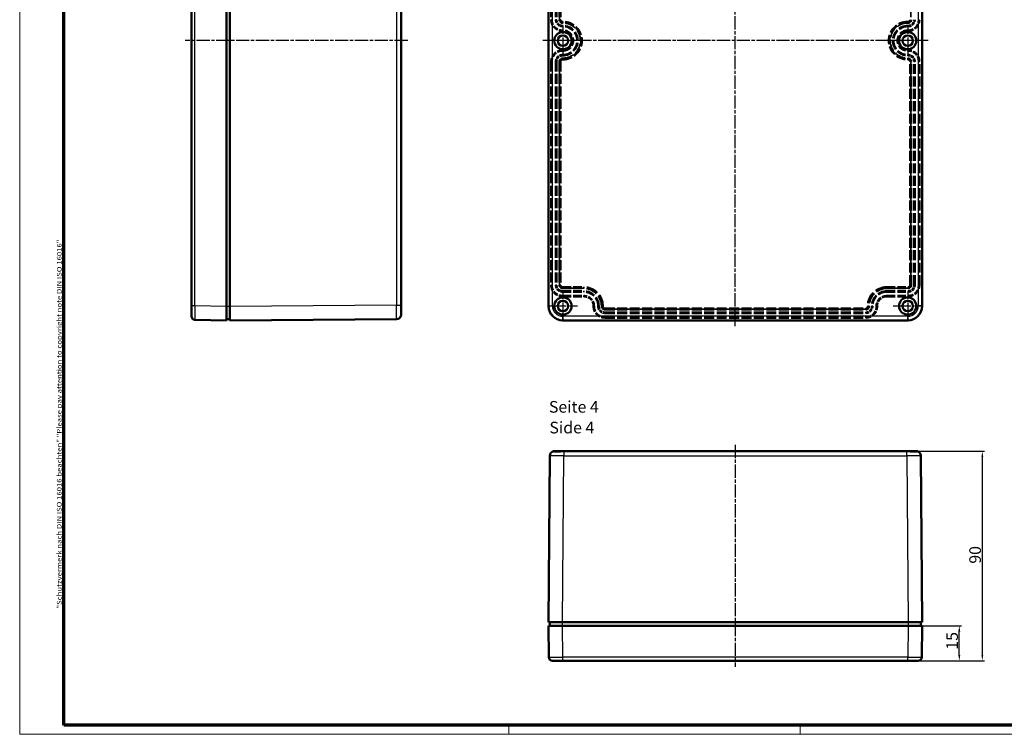
# Model space of a CAD drawing. Units: millimetres. Extents: x 1 to 844, y 1 to 593.
# Drawn here: x 1 to 424, y 1 to 308 of the extents above; entities that cross this region are included whole.
import ezdxf

# ---------------------------------------------------------------- set-up
doc = ezdxf.new("R2010")
doc.units = ezdxf.units.MM
for name, pattern in [('CHAIN', [0.3543, 0.2362, -0.0295, 0.0591, -0.0295]), ('DASH_DOT', [0.37, 0.24, -0.06, 0.01, -0.06]), ('DASHED', [0.2067, 0.1654, -0.0413])]:
    doc.linetypes.add(name, pattern=pattern)
doc.layers.get('0').update_dxf_attribs({"lineweight": 25})
for name, color, linetype, lineweight in [('Bemaßung (ISO)', 1, 'Continuous', 25), ('Mittellinie (ISO)', 1, 'DASH_DOT', 25), ('Mittelpunktmarkierung (ISO)', 1, 'DASH_DOT', 25), ('Rahmen (ISO)', 7, 'Continuous', 70), ('Sichtbar (ISO)', 7, 'Continuous', 50), ('Sichtbar schmal (ISO)', 1, 'Continuous', 25), ('Symbol (ISO)', 1, 'Continuous', 25), ('Verdeckt (ISO)', 5, 'DASHED', 35), ('Verdeckt schmal (ISO)', 5, 'DASHED', 35)]:
    doc.layers.add(name, color=color, linetype=linetype, lineweight=lineweight)
doc.styles.add('5', font='isocpeur.ttf', dxfattribs={"width": 1.1})
doc.styles.add('Notiztext (DIN)', font='isocpeur.ttf', dxfattribs={"width": 1.1})
doc.styles.add('Textstil245', font='isocpeui.ttf', dxfattribs={"width": 1.1})
doc.dimstyles.new('11-Bopla 5', dxfattribs={"dimtxt": 5, "dimasz": 2.5, "dimexe": 1, "dimexo": 0, "dimgap": 0.6, "dimtad": 1, "dimdec": 6, "dimrnd": 1e-08, "dimtxsty": '5', "dimcen": 0.09, "dimdle": 7, "dimclrd": 1, "dimclre": 1, "dimclrt": 7, "dimadec": 6, "dimazin": 2, "dimtfac": 0.7, "dimtdec": 3, "dimtmove": 0, "dimatfit": 3, "dimfxl": 1, "dimtolj": 1, "dimlwd": 25, "dimlwe": 25, "dimarcsym": 0})

# ---------------------------------------------------------------- blocks, each defined once
blk = doc.blocks.new('Ränder Bopla-A1-Rahmen')
at = {"color": 1, "linetype": 'Continuous', "lineweight": 18}
for p, q in [((1, 1), (1, 593)), ((211, 5), (211, 1)), ((336, 1), (336, 5)), ((840, 1), (1, 1))]:
    blk.add_line(p, q, dxfattribs=at)
at = {"color": 3, "linetype": 'Continuous', "lineweight": 70}
for p, q in [((20, 5), (20, 589)), ((836, 5), (20, 5))]:
    blk.add_line(p, q, dxfattribs=at)
at = {"layer": 'Rahmen (ISO)', "color": 1, "insert": (19, 55), "char_height": 2.03, "width": 161.3572, "attachment_point": 7, "rotation": 90, "style": 'Notiztext (DIN)'}
blk.add_mtext('\\fISOCPEUR|b0|i0;\\W1.20;\\H2.0300;"Schutzvermerk nach DIN ISO 16016 beachten" \\fISOCPEUR|b0|i1;\\W1.20;\\H2.0300;"Please pay attention to copyright note DIN ISO 16016"', dxfattribs=at)
blk = doc.blocks.new('*D8')
at = {"layer": 'Bemaßung (ISO)', "color": 1, "linetype": 'Continuous', "lineweight": 25}
for p, q in [((382.33, 47.61), (405.33, 47.61)), ((404.33, 35.11), (404.33, 45.11)), ((382.21, 32.61), (405.33, 32.61))]:
    blk.add_line(p, q, dxfattribs=at)
at = {"layer": 'Bemaßung (ISO)', "color": 1, "linetype": 'Continuous'}
for points in [[(403.91, 45.11), (404.75, 45.11), (404.33, 47.61)], [(403.91, 35.11), (404.75, 35.11), (404.33, 32.61)]]:
    blk.add_solid(points, dxfattribs=at)
at = {"layer": 'Defpoints', "color": 0, "linetype": 'Continuous'}
for p in [(382.33, 47.61), (404.33, 47.61), (382.21, 32.61)]:
    blk.add_point(p, dxfattribs=at)
at = {"layer": 'Bemaßung (ISO)', "color": 7, "linetype": 'Continuous', "lineweight": 25, "insert": (403.73, 37.36), "char_height": 5, "attachment_point": 7, "rotation": 90, "style": '5'}
blk.add_mtext('\\A1;15', dxfattribs=at)
blk = doc.blocks.new('*D9')
at = {"layer": 'Bemaßung (ISO)', "color": 1, "linetype": 'Continuous', "lineweight": 25}
for p, q in [((380.54, 122.61), (415.21, 122.61)), ((414.21, 35.11), (414.21, 120.11)), ((382.21, 32.61), (415.21, 32.61))]:
    blk.add_line(p, q, dxfattribs=at)
at = {"layer": 'Bemaßung (ISO)', "color": 1, "linetype": 'Continuous'}
for points in [[(413.79, 120.11), (414.63, 120.11), (414.21, 122.61)], [(413.79, 35.11), (414.63, 35.11), (414.21, 32.61)]]:
    blk.add_solid(points, dxfattribs=at)
at = {"layer": 'Defpoints', "color": 0, "linetype": 'Continuous'}
for p in [(380.54, 122.61), (414.21, 122.61), (382.21, 32.61)]:
    blk.add_point(p, dxfattribs=at)
at = {"layer": 'Bemaßung (ISO)', "color": 7, "linetype": 'Continuous', "lineweight": 25, "insert": (413.61, 74.31), "char_height": 5, "attachment_point": 7, "rotation": 90, "style": '5'}
blk.add_mtext('\\A1;90', dxfattribs=at)

msp = doc.modelspace()

# ---------------------------------------------------------------- linework, layer by layer
at = {"layer": 'Mittellinie (ISO)', "linetype": 'CHAIN', "ltscale": 23.990969}
for p, q in [((308.1783673, 176.2837994), (308.1783673, 421.7284704)), ((167.5661367, 298.9799443), (71.9964225, 298.9799443)), ((390.9549482, 298.9799443), (225.5537363, 298.9799443)), ((308.1783673, 125.3595706), (308.1783673, 29.9304062))]:
    msp.add_line(p, q, dxfattribs=at)
at = {"layer": 'Mittelpunktmarkierung (ISO)', "linetype": 'CHAIN', "ltscale": 13.778872}
for p, q in [((234.1783673, 305.1799443), (234.1783673, 292.7799443)), ((382.1783673, 305.1799443), (382.1783673, 292.7799443)), ((240.3783673, 298.9799443), (227.9783673, 298.9799443)), ((388.3783673, 298.9799443), (375.9783673, 298.9799443)), ((234.1783673, 191.1799443), (234.1783673, 178.7799443)), ((382.1783673, 191.1799443), (382.1783673, 178.7799443)), ((240.3783673, 184.9799443), (227.9783673, 184.9799443)), ((388.3783673, 184.9799443), (375.9783673, 184.9799443))]:
    msp.add_line(p, q, dxfattribs=at)
at = {"layer": 'Sichtbar (ISO)'}
for p, q in [((74.7450334, 412.9047655), (74.7450334, 185.0551231)), ((89.7450334, 413.1299837), (89.7450334, 184.8299049)), ((91.2450334, 413.1300905), (91.2450334, 184.8297981)), ((228.0283673, 184.8299049), (228.0283673, 413.1299837)), ((388.3283673, 413.1299837), (388.3283673, 184.8299049)), ((164.7450334, 304.5306154), (164.7450334, 408.9799443)), ((164.6818397, 293.6551331), (164.6818397, 304.3047556)), ((164.7450334, 303.4632473), (164.7450334, 304.5306154)), ((164.7450334, 303.4632473), (164.6818397, 303.4628061)), ((164.7450334, 303.4632473), (164.7450334, 294.4966413)), ((164.7450334, 294.4966413), (164.6818397, 294.4970825)), ((164.7450334, 293.4292733), (164.7450334, 294.4966413)), ((164.7450334, 188.9799443), (164.7450334, 293.4292733)), ((164.7450334, 188.9799443), (164.7450334, 181.3291653)), ((74.7450334, 180.5551526), (74.7450334, 185.0551231)), ((89.7450334, 184.8299049), (89.7450334, 178.8299443)), ((91.2450334, 178.8299443), (91.2450334, 184.8297981)), ((76.2200369, 179.0553609), (89.7450334, 178.8299443)), ((89.7450334, 179.3299443), (91.2450334, 179.316854)), ((91.2450334, 178.8299443), (162.7589959, 179.3292141)), ((382.3290114, 178.8299443), (234.0277232, 178.8299443)), ((230.5275883, 122.6072682), (235.8103711, 122.6072682)), ((380.5437992, 122.6072682), (235.8129354, 122.6072682)), ((380.5463636, 122.6072682), (385.8291463, 122.6072682)), ((228.5276371, 120.6212307), (228.0283673, 49.1072682)), ((388.3283673, 49.1072682), (387.8290976, 120.6212307)), ((234.0282211, 49.1072682), (228.0283673, 49.1072682)), ((228.0283673, 47.6072682), (234.0277232, 47.6072682)), ((228.0283673, 47.6072682), (228.1462943, 34.0941784)), ((228.515277, 49.1072682), (228.5283673, 47.6072682)), ((382.3290114, 47.6072682), (234.0277232, 47.6072682)), ((234.0282211, 49.1072682), (382.3285135, 49.1072682)), ((388.3283673, 49.1072682), (382.3285135, 49.1072682)), ((382.3290114, 47.6072682), (388.3283673, 47.6072682)), ((387.8283673, 47.6072682), (387.8414576, 49.1072682)), ((388.2104404, 34.0941784), (388.3283673, 47.6072682)), ((234.1457541, 32.6072682), (229.6462372, 32.6072682)), ((234.1457541, 32.6072682), (382.2109806, 32.6072682)), ((386.7104975, 32.6072682), (382.2109806, 32.6072682))]:
    msp.add_line(p, q, dxfattribs=at)
for centre, radius in [((234.1783673, 298.9799443), 3.7), ((234.1783673, 298.9799443), 2.25), ((382.1783673, 298.9799443), 3.7), ((382.1783673, 298.9799443), 2.25), ((234.1783673, 184.9799443), 3.7), ((234.1783673, 184.9799443), 2.25), ((382.1783673, 184.9799443), 3.7), ((382.1783673, 184.9799443), 2.25)]:
    msp.add_circle(centre, radius, dxfattribs=at)
for centre, radius, start, end in [((76.2450334, 180.5551526), 1.5, 180, 269.045158724), ((162.7450334, 181.3291653), 2, 270.4, 350.391298215), ((230.5275883, 120.6072682), 2, 100.052149829, 179.6), ((385.8291463, 120.6072682), 2, 0.4, 79.947850171), ((229.6462372, 34.1072682), 1.5, 180.500000008, 270), ((386.7104975, 34.1072682), 1.5, 270, 359.5)]:
    msp.add_arc(centre, radius, start, end, dxfattribs=at)
for centre, major_axis, start_param, end_param in [((234.0285958, 184.8307776), (-2.7837108, -5.3163611), 5.194820034, 6.7654709387), ((382.3281389, 184.8307776), (2.7837108, -5.3163611), 5.8008996756, 7.3715505803)]:
    msp.add_ellipse(centre, major_axis=major_axis, ratio=0.999823079, start_param=start_param, end_param=end_param, dxfattribs=at)
for points, knots in [([(164.74499, 304.5409954), (164.7449205, 304.5493392), (164.7447636, 304.5569623), (164.7437205, 304.5835548), (164.7420006, 304.5966041), (164.7360593, 304.6079639), (164.7318945, 304.6061513), (164.7216471, 304.587832), (164.7156401, 304.5712407), (164.7035274, 304.5251105), (164.6975413, 304.4957711), (164.6893555, 304.4384479), (164.6865984, 304.4130339), (164.6828318, 304.3598501), (164.6818397, 304.3323904), (164.6818397, 304.3047556)], [0, 0, 0, 0, 0.004036322006, 0.004036322006, 0.015668283104, 0.015668283104, 0.027303335531, 0.027303335531, 0.039141149428, 0.039141149428, 0.051127345167, 0.051127345167, 0.05945187056, 0.05945187056, 0.067742153915, 0.067742153915, 0.067742153915, 0.067742153915]), ([(164.6818397, 293.6551331), (164.6818397, 293.6420726), (164.6820595, 293.6290311), (164.6837622, 293.5782501), (164.6868692, 293.5418288), (164.6957312, 293.4745754), (164.7014541, 293.4445596), (164.7134791, 293.3955485), (164.7196691, 293.3771254), (164.7304173, 293.3552932), (164.7348868, 293.3518634), (164.7404442, 293.359225), (164.7421161, 293.3661523), (164.7443203, 293.3873834), (164.7448456, 293.4015593), (164.74499, 293.4188932)], [0, 0, 0, 0, 0.003918126729, 0.003918126729, 0.015372770761, 0.015372770761, 0.027162737303, 0.027162737303, 0.039150493454, 0.039150493454, 0.050961317013, 0.050961317013, 0.059357724121, 0.059357724121, 0.067742593764, 0.067742593764, 0.067742593764, 0.067742593764]), ([(164.714332, 185.3290679), (164.7143273, 186.0222436), (164.7143375, 186.7043792), (164.7143738, 187.7433517), (164.7143892, 188.0875335), (164.7144099, 188.4762416), (164.7144122, 188.5193751), (164.7144167, 188.6002547), (164.7144188, 188.6379967), (164.7144228, 188.709131), (164.7147336, 188.7411722), (164.7207187, 188.8296194), (164.7241458, 188.862521), (164.731393, 188.9183245), (164.7351254, 188.9406807), (164.7411074, 188.9712715), (164.7432979, 188.9793824), (164.7445147, 188.9799973), (164.7450334, 188.9799443), (164.7450334, 188.9799443)], [0.00018958419, 0.00018958419, 0.00018958419, 0.00018958419, 0.20814834538, 0.20814834538, 0.31176572049, 0.31176572049, 0.32469975006, 0.32469975006, 0.33601690088, 0.33601690088, 0.34602887653, 0.34602887653, 0.35295051896, 0.35295051896, 0.35991739582, 0.35991739582, 0.36679776304, 0.36679776304, 0.36802984761, 0.36802984761, 0.36802984761, 0.36802984761]), ([(164.7077068, 180.9898942), (164.7032377, 181.0115245), (164.6989965, 181.068864), (164.689257, 181.3161959), (164.6850327, 181.5667861), (164.6823151, 182.2309807), (164.6838561, 182.6381742), (164.6909578, 183.4377383), (164.6953048, 183.8023074), (164.7063788, 184.6229765), (164.7143345, 184.9591152), (164.714332, 185.3290679)], [0.06313052711, 0.06313052711, 0.06313052711, 0.06313052711, 0.15627601049, 0.15627601049, 0.3125300294, 0.3125300294, 0.46874545851, 0.46874545851, 0.58439715757, 0.58439715757, 0.72004677429, 0.72004677429, 0.72004677429, 0.72004677429]), ([(164.7450334, 181.3291653), (164.7450334, 181.2770509), (164.7430147, 181.2304139), (164.7330715, 181.0883622), (164.7216774, 181.0231062), (164.7169748, 180.9953283)], [0.05699990203, 0.05699990203, 0.05699990203, 0.05699990203, 0.0951775618, 0.0951775618, 0.18959612665, 0.18959612665, 0.18959612665, 0.18959612665]), ([(233.8986788, 122.5699416), (233.5903836, 122.5654726), (233.2849179, 122.5612314), (232.4912871, 122.5514918), (232.0290635, 122.5472675), (231.2267461, 122.5445499), (230.8943167, 122.5460909), (230.4678201, 122.5531927), (230.3365116, 122.5575396), (230.1689444, 122.5686136), (230.1785135, 122.5765693), (230.1784994, 122.5765668)], [0.06313052711, 0.06313052711, 0.06313052711, 0.06313052711, 0.15627601049, 0.15627601049, 0.3125300294, 0.3125300294, 0.46874545851, 0.46874545851, 0.58439715757, 0.58439715757, 0.7200467743, 0.7200467743, 0.7200467743, 0.7200467743]), ([(230.1784932, 122.5765657), (230.1784931, 122.5765657), (230.1785662, 122.5765787), (230.1787556, 122.5766122), (230.1788114, 122.5766221), (230.1789121, 122.5766399), (230.1789523, 122.576647), (230.1790022, 122.5766559), (230.1789748, 122.576651), (230.1807037, 122.5769569), (230.1896114, 122.5785692), (230.2213963, 122.5837573), (230.2441604, 122.5872883), (230.3007871, 122.594573), (230.3342167, 122.5982372), (230.3978738, 122.6032415), (230.4334742, 122.605701), (230.4987771, 122.6071127), (230.5131858, 122.6072682), (230.5275883, 122.6072682)], [0.03303406285, 0.03303406285, 0.03303406285, 0.03303406285, 0.22780815019, 0.22780815019, 0.29427099157, 0.29427099157, 0.33424118455, 0.33424118455, 0.34104623452, 0.34104623452, 0.38161494499, 0.38161494499, 0.42270635615, 0.42270635615, 0.46400028492, 0.46400028492, 0.49446883104, 0.49446883104, 0.5030975303, 0.5030975303, 0.5030975303, 0.5030975303]), ([(235.8129354, 122.6072682), (235.6965388, 122.6072682), (235.5774238, 122.6052495), (235.1558766, 122.5953064), (234.8447594, 122.5839122), (234.5274909, 122.5792096)], [0.05699990203, 0.05699990203, 0.05699990203, 0.05699990203, 0.0951775618, 0.0951775618, 0.18959612665, 0.18959612665, 0.18959612665, 0.18959612665]), ([(381.8292438, 122.5792096), (381.5119617, 122.5839124), (381.2008315, 122.5953074), (380.7792858, 122.6052499), (380.6601836, 122.6072682), (380.5437992, 122.6072682)], [0.00019032665, 0.00019032665, 0.00019032665, 0.00019032665, 0.09575280312, 0.09575280312, 0.13438728613, 0.13438728613, 0.13438728613, 0.13438728613]), ([(386.1782352, 122.5765668), (386.1782165, 122.5765701), (386.1826177, 122.563149), (385.7518287, 122.5496906), (385.4781557, 122.5461513), (384.774221, 122.5448931), (384.350748, 122.5471894), (383.5613007, 122.5550397), (383.2247333, 122.5592333), (382.7392565, 122.5659035), (382.5988938, 122.5679), (382.4580558, 122.5699416)], [0, 0, 0, 0, 0.14710654831, 0.14710654831, 0.2526469881, 0.2526469881, 0.35816218205, 0.35816218205, 0.42942373892, 0.42942373892, 0.45809697244, 0.45809697244, 0.45809697244, 0.45809697244]), ([(385.8291463, 122.6072682), (385.8733669, 122.6072682), (385.9126124, 122.605803), (385.9834763, 122.6016613), (386.0189836, 122.5984902), (386.0824228, 122.5914268), (386.1096625, 122.5876122), (386.1516827, 122.581204), (386.1660874, 122.5786941), (386.1776093, 122.5766832), (386.1777285, 122.5766566), (386.1780626, 122.5765974), (386.1782416, 122.5765657), (386.1782415, 122.5765657)], [0.03074431501, 0.03074431501, 0.03074431501, 0.03074431501, 0.04855702267, 0.04855702267, 0.06873440971, 0.06873440971, 0.08921810383, 0.08921810383, 0.10971447367, 0.10971447367, 0.12331737291, 0.12331737291, 1.00070684767, 1.00070684767, 1.00070684767, 1.00070684767])]:
    msp.add_open_spline(points, degree=3, knots=knots, dxfattribs=at)
for points in [[(164.7450334, 304.5306154), (164.7450334, 304.5340705), (164.7450189, 304.5375306), (164.74499, 304.5409954)], [(164.74499, 293.4188932), (164.7450189, 293.422358), (164.7450334, 293.4258181), (164.7450334, 293.4292733)], [(164.7169748, 180.9953283), (164.7138679, 180.9769763), (164.7107357, 180.9752339), (164.7077068, 180.9898942)], [(234.5274909, 122.5792096), (234.3178806, 122.5761027), (234.1076298, 122.5729705), (233.8986788, 122.5699416)], [(382.4580558, 122.5699416), (382.2488504, 122.5729742), (382.0385965, 122.5761066), (381.8292438, 122.5792096)]]:
    msp.add_open_spline(points, degree=3, dxfattribs=at)
at = {"layer": 'Sichtbar schmal (ISO)'}
for p, q in [((76.2319436, 185.0551231), (76.2319436, 412.9047655)), ((162.7589959, 412.6308208), (162.7589959, 185.3290679)), ((228.1462943, 412.9047655), (228.1462943, 185.0551231)), ((229.6462372, 185.0551231), (229.6462372, 412.9047655)), ((386.7104975, 412.9047655), (386.7104975, 185.0551231)), ((388.2104404, 185.0551231), (388.2104404, 412.9047655)), ((76.2319436, 185.0551231), (74.7450334, 185.0551231)), ((89.7450334, 184.8299049), (76.2319436, 185.0551231)), ((91.2450334, 184.8166446), (89.7450334, 184.8297349)), ((162.7589959, 185.3290679), (91.2450334, 184.8297981)), ((162.7589959, 185.3290679), (164.714332, 185.3290679)), ((228.1462943, 185.0551231), (228.0283673, 184.8299049)), ((228.1462943, 185.0551231), (229.6462372, 185.0551231)), ((388.2104404, 185.0551231), (386.7104975, 185.0551231)), ((388.3283673, 184.8299049), (388.2104404, 185.0551231)), ((234.0277232, 178.8299443), (234.1457541, 179.0553609)), ((234.1457541, 179.0553609), (234.1457541, 180.5551526)), ((382.2109806, 180.5551526), (234.1457541, 180.5551526)), ((234.1457541, 179.0553609), (382.2109806, 179.0553609)), ((382.2109806, 179.0553609), (382.2109806, 180.5551526)), ((382.2109806, 179.0553609), (382.3290114, 178.8299443)), ((234.5274909, 122.5792096), (234.5274909, 120.6212307)), ((381.8292438, 120.6212307), (381.8292438, 122.5792096)), ((234.0282211, 49.1072682), (234.5274909, 120.6212307)), ((234.5274909, 120.6212307), (381.8292438, 120.6212307)), ((381.8292438, 120.6212307), (382.3285135, 49.1072682)), ((234.0281579, 47.6072682), (234.0150676, 49.1072682)), ((234.1457541, 34.0822717), (234.0277232, 47.6072682)), ((382.3290114, 47.6072682), (382.2109806, 34.0822717)), ((382.3416671, 49.1072682), (382.3285768, 47.6072682)), ((234.1457541, 32.6072682), (234.1457541, 34.0822717)), ((382.2109806, 34.0822717), (234.1457541, 34.0822717)), ((382.2109806, 32.6072682), (382.2109806, 34.0822717))]:
    msp.add_line(p, q, dxfattribs=at)
for centre, major_axis, ratio, start_param, end_param in [((76.2450334, 185.0557776), (0.0249962, 6.0004167), 0.0021809902, 1.5709145034, 3.1415654299), ((162.7450334, 185.3292628), (0.0139624, -6.0000487), 0.0023269797, 0.0000108305, 1.5707584193), ((234.1464085, 185.0557776), (-2.7834646, -5.3158909), 0.9999115238, 5.194820034, 6.7654709387), ((234.1464085, 185.0557776), (-2.0877831, -3.9872708), 0.999823079, 5.1948200389, 6.7654709387), ((382.2103261, 185.0557776), (2.7834646, -5.3158909), 0.9999115238, 5.8008996756, 7.3715505803), ((382.2103261, 185.0557776), (2.0877831, -3.9872708), 0.999823079, 5.8008996801, 7.3715505803), ((234.5276858, 120.6072682), (6.0000487, -0.0139624), 0.0023269797, 1.5708342438, 3.1415818517), ((381.8290488, 120.6072682), (6.0000487, 0.0139624), 0.0023269797, 0.0000108305, 1.5707584193), ((234.1464085, 34.1072682), (-6.0001142, -0.0130891), 0.004165751, 0.0000272659, 1.5706781707), ((382.2103261, 34.1072682), (-6.0001142, 0.0130891), 0.004165751, 1.5709144842, 3.1415653949)]:
    msp.add_ellipse(centre, major_axis=major_axis, ratio=ratio, start_param=start_param, end_param=end_param, dxfattribs=at)
for points in [[(164.7076245, 304.5404756), (164.7200797, 304.5406488), (164.7325349, 304.5408221), (164.74499, 304.5409954)], [(164.74499, 293.4188932), (164.7325349, 293.4190665), (164.7200797, 293.4192398), (164.7076245, 293.4194131)]]:
    msp.add_open_spline(points, degree=3, dxfattribs=at)
at = {"layer": 'Verdeckt (ISO)', "ltscale": 25.80229}
for p, q in [((229.0283673, 403.9799443), (229.0283673, 307.9799443)), ((231.5283673, 403.9799443), (231.5283673, 307.9799443)), ((232.5283673, 403.9799443), (232.5283673, 307.9799443)), ((229.0283673, 289.9799443), (229.0283673, 193.9799443)), ((231.5283673, 289.9799443), (231.5283673, 193.9799443)), ((232.5283673, 289.9799443), (232.5283673, 193.9799443)), ((383.8283673, 193.9799443), (383.8283673, 289.9799443)), ((384.8283673, 193.9799443), (384.8283673, 289.9799443)), ((387.3283673, 193.9799443), (387.3283673, 289.9799443)), ((252.1783673, 183.3299443), (364.1783673, 183.3299443)), ((252.1783673, 182.3299443), (364.1783673, 182.3299443)), ((252.1783673, 179.8299443), (364.1783673, 179.8299443))]:
    msp.add_line(p, q, dxfattribs=at)
at = {"layer": 'Verdeckt (ISO)', "ltscale": 0.285604}
for p, q in [((234.0283673, 306.4799443), (234.1783673, 306.4799443)), ((234.0283673, 305.4799443), (234.1783673, 305.4799443)), ((382.1783673, 306.4799443), (382.3283673, 306.4799443)), ((382.1783673, 305.4799443), (382.3283673, 305.4799443)), ((234.0283673, 302.9799443), (234.1783673, 302.9799443)), ((382.1783673, 302.9799443), (382.3283673, 302.9799443)), ((234.1783673, 294.9799443), (234.0283673, 294.9799443)), ((234.1783673, 292.4799443), (234.0283673, 292.4799443)), ((382.3283673, 294.9799443), (382.1783673, 294.9799443)), ((382.3283673, 292.4799443), (382.1783673, 292.4799443)), ((234.1783673, 291.4799443), (234.0283673, 291.4799443)), ((382.3283673, 291.4799443), (382.1783673, 291.4799443)), ((247.1783673, 184.9799443), (247.1783673, 184.8299443)), ((249.6783673, 184.9799443), (249.6783673, 184.8299443)), ((250.6783673, 184.9799443), (250.6783673, 184.8299443)), ((365.6783673, 184.8299443), (365.6783673, 184.9799443)), ((366.6783673, 184.8299443), (366.6783673, 184.9799443)), ((369.1783673, 184.8299443), (369.1783673, 184.9799443))]:
    msp.add_line(p, q, dxfattribs=at)
at = {"layer": 'Verdeckt (ISO)', "ltscale": 22.133528}
for p, q in [((234.0283673, 192.4799443), (243.1783673, 192.4799443)), ((234.0283673, 191.4799443), (243.1783673, 191.4799443)), ((373.1783673, 192.4799443), (382.3283673, 192.4799443)), ((373.1783673, 191.4799443), (382.3283673, 191.4799443)), ((234.0283673, 188.9799443), (243.1783673, 188.9799443)), ((373.1783673, 188.9799443), (382.3283673, 188.9799443))]:
    msp.add_line(p, q, dxfattribs=at)
at = {"layer": 'Verdeckt (ISO)', "ltscale": 14.959352}
for centre, start, end in [((234.0283673, 307.9799443), 180, 270), ((382.3283673, 307.9799443), 270, 0), ((234.0283673, 289.9799443), 90, 180), ((382.3283673, 289.9799443), 0, 90), ((234.0283673, 193.9799443), 180, 270), ((382.3283673, 193.9799443), 270, 0), ((252.1783673, 184.8299443), 180, 270), ((364.1783673, 184.8299443), 270, 0)]:
    msp.add_arc(centre, 5, start, end, dxfattribs=at)
at = {"layer": 'Verdeckt (ISO)', "ltscale": 7.479626}
for centre, start, end in [((234.0283673, 307.9799443), 180, 270), ((382.3283673, 307.9799443), 270, 0), ((234.0283673, 289.9799443), 90, 180), ((382.3283673, 289.9799443), 0, 90), ((234.0283673, 193.9799443), 180, 270), ((382.3283673, 193.9799443), 270, 0), ((252.1783673, 184.8299443), 180, 270), ((364.1783673, 184.8299443), 270, 0)]:
    msp.add_arc(centre, 2.5, start, end, dxfattribs=at)
at = {"layer": 'Verdeckt (ISO)', "ltscale": 4.487736}
for centre, start, end in [((234.0283673, 307.9799443), 180, 270), ((382.3283673, 307.9799443), 270, 0), ((234.0283673, 289.9799443), 90, 180), ((382.3283673, 289.9799443), 0, 90), ((234.0283673, 193.9799443), 180, 270), ((382.3283673, 193.9799443), 270, 0), ((252.1783673, 184.8299443), 180, 270), ((364.1783673, 184.8299443), 270, 0)]:
    msp.add_arc(centre, 1.5, start, end, dxfattribs=at)
at = {"layer": 'Verdeckt (ISO)', "ltscale": 28.497757}
for centre, start, end in [((234.1783673, 298.9799443), 270, 90), ((382.1783673, 298.9799443), 90, 270), ((243.1783673, 184.9799443), 0, 90), ((373.1783673, 184.9799443), 90, 180)]:
    msp.add_arc(centre, 7.5, start, end, dxfattribs=at)
at = {"layer": 'Verdeckt (ISO)', "ltscale": 24.698055}
for centre, start, end in [((234.1783673, 298.9799443), 270, 90), ((382.1783673, 298.9799443), 90, 270), ((243.1783673, 184.9799443), 0, 90), ((373.1783673, 184.9799443), 90, 180)]:
    msp.add_arc(centre, 6.5, start, end, dxfattribs=at)
at = {"layer": 'Verdeckt (ISO)', "ltscale": 30.397606}
for centre, start, end in [((234.1783673, 298.9799443), 270, 90), ((382.1783673, 298.9799443), 90, 270)]:
    msp.add_arc(centre, 4, start, end, dxfattribs=at)
at = {"layer": 'Verdeckt (ISO)', "ltscale": 11.967462}
for centre, start, end in [((243.1783673, 184.9799443), 0, 90), ((373.1783673, 184.9799443), 90, 180)]:
    msp.add_arc(centre, 4, start, end, dxfattribs=at)
at = {"layer": 'Verdeckt schmal (ISO)', "ltscale": 25.80229}
for p, q in [((229.5283673, 403.9799443), (229.5283673, 307.9799443)), ((231.0283673, 403.9799443), (231.0283673, 307.9799443)), ((232.7681676, 307.9799443), (232.7681676, 403.9799443)), ((233.2680592, 403.9799443), (233.2680592, 307.9799443)), ((383.588567, 403.9799443), (383.588567, 307.9799443)), ((229.5283673, 289.9799443), (229.5283673, 193.9799443)), ((231.0283673, 289.9799443), (231.0283673, 193.9799443)), ((232.7681676, 193.9799443), (232.7681676, 289.9799443)), ((233.2680592, 289.9799443), (233.2680592, 193.9799443)), ((383.0886755, 193.9799443), (383.0886755, 289.9799443)), ((383.588567, 289.9799443), (383.588567, 193.9799443)), ((385.3283673, 193.9799443), (385.3283673, 289.9799443)), ((386.8283673, 193.9799443), (386.8283673, 289.9799443)), ((252.1783673, 184.0696361), (364.1783673, 184.0696361)), ((364.1783673, 183.5697446), (252.1783673, 183.5697446)), ((252.1783673, 181.8299443), (364.1783673, 181.8299443)), ((252.1783673, 180.3299443), (364.1783673, 180.3299443))]:
    msp.add_line(p, q, dxfattribs=at)
at = {"layer": 'Verdeckt schmal (ISO)', "ltscale": 1.495845}
for p, q in [((229.5283673, 307.9799443), (229.0283673, 307.9799443)), ((231.5283673, 307.9799443), (231.0283673, 307.9799443)), ((234.0283673, 305.4799443), (234.0283673, 304.9799443)), ((234.1783673, 305.4799443), (234.1783673, 304.9799443)), ((382.1783673, 305.4799443), (382.1783673, 304.9799443)), ((382.3283673, 305.4799443), (382.3283673, 304.9799443)), ((234.0283673, 303.4799443), (234.0283673, 302.9799443)), ((234.1783673, 303.4799443), (234.1783673, 302.9799443)), ((382.1783673, 303.4799443), (382.1783673, 302.9799443)), ((382.3283673, 303.4799443), (382.3283673, 302.9799443)), ((234.0283673, 294.4799443), (234.0283673, 294.9799443)), ((234.0283673, 292.4799443), (234.0283673, 292.9799443)), ((234.1783673, 294.4799443), (234.1783673, 294.9799443)), ((234.1783673, 292.4799443), (234.1783673, 292.9799443)), ((382.1783673, 294.4799443), (382.1783673, 294.9799443)), ((382.1783673, 292.4799443), (382.1783673, 292.9799443)), ((382.3283673, 294.4799443), (382.3283673, 294.9799443)), ((382.3283673, 292.4799443), (382.3283673, 292.9799443)), ((229.5283673, 289.9799443), (229.0283673, 289.9799443)), ((231.5283673, 289.9799443), (231.0283673, 289.9799443)), ((384.8283673, 289.9799443), (385.3283673, 289.9799443)), ((386.8283673, 289.9799443), (387.3283673, 289.9799443)), ((229.5283673, 193.9799443), (229.0283673, 193.9799443)), ((231.5283673, 193.9799443), (231.0283673, 193.9799443)), ((234.0283673, 191.4799443), (234.0283673, 190.9799443)), ((243.1783673, 191.4799443), (243.1783673, 190.9799443)), ((373.1783673, 191.4799443), (373.1783673, 190.9799443)), ((382.3283673, 191.4799443), (382.3283673, 190.9799443)), ((384.8283673, 193.9799443), (385.3283673, 193.9799443)), ((386.8283673, 193.9799443), (387.3283673, 193.9799443)), ((234.0283673, 189.4799443), (234.0283673, 188.9799443)), ((243.1783673, 189.4799443), (243.1783673, 188.9799443)), ((373.1783673, 189.4799443), (373.1783673, 188.9799443)), ((382.3283673, 189.4799443), (382.3283673, 188.9799443)), ((247.6783673, 184.9799443), (247.1783673, 184.9799443)), ((247.6783673, 184.8299443), (247.1783673, 184.8299443)), ((249.6783673, 184.9799443), (249.1783673, 184.9799443)), ((249.6783673, 184.8299443), (249.1783673, 184.8299443)), ((252.1783673, 182.3299443), (252.1783673, 181.8299443)), ((364.1783673, 182.3299443), (364.1783673, 181.8299443)), ((366.6783673, 184.9799443), (367.1783673, 184.9799443)), ((366.6783673, 184.8299443), (367.1783673, 184.8299443)), ((368.6783673, 184.9799443), (369.1783673, 184.9799443)), ((368.6783673, 184.8299443), (369.1783673, 184.8299443)), ((252.1783673, 180.3299443), (252.1783673, 179.8299443)), ((364.1783673, 180.3299443), (364.1783673, 179.8299443))]:
    msp.add_line(p, q, dxfattribs=at)
at = {"layer": 'Verdeckt schmal (ISO)', "ltscale": 27.849327}
for p, q in [((232.7681676, 307.9799443), (232.5283673, 307.9799443)), ((234.0283673, 306.7197446), (234.0283673, 306.4799443)), ((234.1783673, 306.7197446), (234.1783673, 306.4799443)), ((382.1783673, 306.7197446), (382.1783673, 306.4799443)), ((382.3283673, 306.7197446), (382.3283673, 306.4799443)), ((232.7681676, 289.9799443), (232.5283673, 289.9799443)), ((234.0283673, 291.240144), (234.0283673, 291.4799443)), ((234.1783673, 291.240144), (234.1783673, 291.4799443)), ((382.1783673, 291.240144), (382.1783673, 291.4799443)), ((382.3283673, 291.240144), (382.3283673, 291.4799443)), ((383.588567, 289.9799443), (383.8283673, 289.9799443)), ((232.7681676, 193.9799443), (232.5283673, 193.9799443)), ((234.0283673, 192.7197446), (234.0283673, 192.4799443)), ((243.1783673, 192.7197446), (243.1783673, 192.4799443)), ((373.1783673, 192.7197446), (373.1783673, 192.4799443)), ((382.3283673, 192.7197446), (382.3283673, 192.4799443)), ((383.588567, 193.9799443), (383.8283673, 193.9799443)), ((250.9181676, 184.9799443), (250.6783673, 184.9799443)), ((250.9181676, 184.8299443), (250.6783673, 184.8299443)), ((252.1783673, 183.5697446), (252.1783673, 183.3299443)), ((364.1783673, 183.5697446), (364.1783673, 183.3299443)), ((365.438567, 184.9799443), (365.6783673, 184.9799443)), ((365.438567, 184.8299443), (365.6783673, 184.8299443))]:
    msp.add_line(p, q, dxfattribs=at)
at = {"layer": 'Verdeckt schmal (ISO)', "ltscale": 1.476007}
for p, q in [((232.7681676, 307.9799443), (233.2680592, 307.9799443)), ((234.0283673, 306.7197446), (234.0283673, 307.2196361)), ((234.1783673, 306.7197446), (234.1783673, 307.2196361)), ((382.1783673, 307.2196361), (382.1783673, 306.7197446)), ((382.3283673, 307.2196361), (382.3283673, 306.7197446)), ((232.7681676, 289.9799443), (233.2680592, 289.9799443)), ((234.0283673, 291.240144), (234.0283673, 290.7402525)), ((234.1783673, 291.240144), (234.1783673, 290.7402525)), ((382.1783673, 290.7402525), (382.1783673, 291.240144)), ((382.3283673, 290.7402525), (382.3283673, 291.240144)), ((383.0886755, 289.9799443), (383.588567, 289.9799443)), ((232.7681676, 193.9799443), (233.2680592, 193.9799443)), ((234.0283673, 192.7197446), (234.0283673, 193.2196361)), ((243.1783673, 192.7197446), (243.1783673, 193.2196361)), ((373.1783673, 193.2196361), (373.1783673, 192.7197446)), ((382.3283673, 193.2196361), (382.3283673, 192.7197446)), ((383.0886755, 193.9799443), (383.588567, 193.9799443)), ((250.9181676, 184.9799443), (251.4180592, 184.9799443)), ((250.9181676, 184.8299443), (251.4180592, 184.8299443)), ((252.1783673, 184.0696361), (252.1783673, 183.5697446)), ((364.1783673, 184.0696361), (364.1783673, 183.5697446)), ((364.9386755, 184.9799443), (365.438567, 184.9799443)), ((364.9386755, 184.8299443), (365.438567, 184.8299443))]:
    msp.add_line(p, q, dxfattribs=at)
at = {"layer": 'Verdeckt schmal (ISO)', "ltscale": 0.285604}
for p, q in [((234.0283673, 307.2196361), (234.1783673, 307.2196361)), ((234.1783673, 306.7197446), (234.0283673, 306.7197446)), ((234.0283673, 304.9799443), (234.1783673, 304.9799443)), ((382.1783673, 307.2196361), (382.3283673, 307.2196361)), ((382.3283673, 306.7197446), (382.1783673, 306.7197446)), ((382.1783673, 304.9799443), (382.3283673, 304.9799443)), ((234.0283673, 303.4799443), (234.1783673, 303.4799443)), ((382.1783673, 303.4799443), (382.3283673, 303.4799443)), ((234.1783673, 294.4799443), (234.0283673, 294.4799443)), ((234.1783673, 292.9799443), (234.0283673, 292.9799443)), ((382.3283673, 294.4799443), (382.1783673, 294.4799443)), ((382.3283673, 292.9799443), (382.1783673, 292.9799443)), ((234.0283673, 291.240144), (234.1783673, 291.240144)), ((234.1783673, 290.7402525), (234.0283673, 290.7402525)), ((382.1783673, 291.240144), (382.3283673, 291.240144)), ((382.3283673, 290.7402525), (382.1783673, 290.7402525)), ((247.6783673, 184.9799443), (247.6783673, 184.8299443)), ((249.1783673, 184.9799443), (249.1783673, 184.8299443)), ((250.9181676, 184.8299443), (250.9181676, 184.9799443)), ((251.4180592, 184.9799443), (251.4180592, 184.8299443)), ((364.9386755, 184.8299443), (364.9386755, 184.9799443)), ((365.438567, 184.9799443), (365.438567, 184.8299443)), ((367.1783673, 184.8299443), (367.1783673, 184.9799443)), ((368.6783673, 184.8299443), (368.6783673, 184.9799443))]:
    msp.add_line(p, q, dxfattribs=at)
at = {"layer": 'Verdeckt schmal (ISO)', "ltscale": 22.133528}
for p, q in [((234.0283673, 193.2196361), (243.1783673, 193.2196361)), ((243.1783673, 192.7197446), (234.0283673, 192.7197446)), ((234.0283673, 190.9799443), (243.1783673, 190.9799443)), ((373.1783673, 193.2196361), (382.3283673, 193.2196361)), ((382.3283673, 192.7197446), (373.1783673, 192.7197446)), ((373.1783673, 190.9799443), (382.3283673, 190.9799443)), ((234.0283673, 189.4799443), (243.1783673, 189.4799443)), ((373.1783673, 189.4799443), (382.3283673, 189.4799443))]:
    msp.add_line(p, q, dxfattribs=at)
at = {"layer": 'Verdeckt schmal (ISO)', "ltscale": 13.463407}
for centre, start, end in [((234.0283673, 307.9799443), 180, 270), ((382.3283673, 307.9799443), 270, 0), ((234.0283673, 289.9799443), 90, 180), ((382.3283673, 289.9799443), 0, 90), ((234.0283673, 193.9799443), 180, 270), ((382.3283673, 193.9799443), 270, 0), ((243.1783673, 184.9799443), 0, 90), ((373.1783673, 184.9799443), 90, 180), ((252.1783673, 184.8299443), 180, 270), ((364.1783673, 184.8299443), 270, 0)]:
    msp.add_arc(centre, 4.5, start, end, dxfattribs=at)
at = {"layer": 'Verdeckt schmal (ISO)', "ltscale": 8.975572}
for centre, start, end in [((234.0283673, 307.9799443), 180, 270), ((382.3283673, 307.9799443), 270, 0), ((234.0283673, 289.9799443), 90, 180), ((382.3283673, 289.9799443), 0, 90), ((234.0283673, 193.9799443), 180, 270), ((382.3283673, 193.9799443), 270, 0), ((252.1783673, 184.8299443), 180, 270), ((364.1783673, 184.8299443), 270, 0)]:
    msp.add_arc(centre, 3, start, end, dxfattribs=at)
at = {"layer": 'Verdeckt schmal (ISO)', "ltscale": 3.770279}
for centre, start, end in [((234.0283673, 307.9799443), 180, 270), ((382.3283673, 307.9799443), 270, 0), ((234.0283673, 289.9799443), 90, 180), ((382.3283673, 289.9799443), 0, 90), ((234.0283673, 193.9799443), 180, 270), ((382.3283673, 193.9799443), 270, 0), ((252.1783673, 184.8299443), 180, 270), ((364.1783673, 184.8299443), 270, 0)]:
    msp.add_arc(centre, 1.2601997, start, end, dxfattribs=at)
at = {"layer": 'Verdeckt schmal (ISO)', "ltscale": 2.274659}
for centre, start, end in [((234.0283673, 307.9799443), 180, 270), ((382.3283673, 307.9799443), 270, 0), ((234.0283673, 289.9799443), 90, 180), ((382.3283673, 289.9799443), 0, 90), ((234.0283673, 193.9799443), 180, 270), ((382.3283673, 193.9799443), 270, 0), ((252.1783673, 184.8299443), 180, 270), ((364.1783673, 184.8299443), 270, 0)]:
    msp.add_arc(centre, 0.7603082, start, end, dxfattribs=at)
at = {"layer": 'Verdeckt schmal (ISO)', "ltscale": 25.046692}
for centre, start, end in [((234.1783673, 298.9799443), 270, 90), ((382.1783673, 298.9799443), 90, 270)]:
    msp.add_arc(centre, 8.2396918, start, end, dxfattribs=at)
at = {"layer": 'Verdeckt schmal (ISO)', "ltscale": 23.52714}
for centre, start, end in [((234.1783673, 298.9799443), 270, 90), ((382.1783673, 298.9799443), 90, 270)]:
    msp.add_arc(centre, 7.7398003, start, end, dxfattribs=at)
at = {"layer": 'Verdeckt schmal (ISO)', "ltscale": 22.798204}
for centre, radius, start, end in [((234.1783673, 298.9799443), 6, 270, 90), ((382.1783673, 298.9799443), 6, 90, 270), ((234.1783673, 298.9799443), 4.5, 270, 90), ((382.1783673, 298.9799443), 4.5, 90, 270), ((243.1783673, 184.9799443), 6, 0, 90), ((373.1783673, 184.9799443), 6, 90, 180)]:
    msp.add_arc(centre, radius, start, end, dxfattribs=at)
at = {"layer": 'Verdeckt schmal (ISO)', "ltscale": 31.308365}
for centre, start, end in [((243.1783673, 184.9799443), 0, 90), ((373.1783673, 184.9799443), 90, 180)]:
    msp.add_arc(centre, 8.2396918, start, end, dxfattribs=at)
at = {"layer": 'Verdeckt schmal (ISO)', "ltscale": 29.408926}
for centre, start, end in [((243.1783673, 184.9799443), 0, 90), ((373.1783673, 184.9799443), 90, 180)]:
    msp.add_arc(centre, 7.7398003, start, end, dxfattribs=at)

# ---------------------------------------------------------------- block references
msp.add_blockref('Ränder Bopla-A1-Rahmen', (0, 0))

# ---------------------------------------------------------------- texts
at = {"layer": 'Symbol (ISO)', "color": 3, "char_height": 5, "attachment_point": 7}
for s, insert, style in [('Seite 4', (228.1673266, 137.609374), '5'), ('Side 4', (228.3833271, 128.7064732), 'Textstil245')]:
    msp.add_mtext(s, dxfattribs=dict(at, insert=insert, style=style))

# ---------------------------------------------------------------- dimensions: what is measured, and where the dimension line sits
at = {"layer": 'Bemaßung (ISO)', "color": 1, "linetype": 'Continuous', "lineweight": 25}
for base, p2, picture, middle in [((414.2109806, 122.6072682), (380.5437992, 122.6072682), '*D9', (414.2109806, 77.6072682)), ((404.3290114, 47.6072682), (382.3290114, 47.6072682), '*D8', (404.3290114, 40.1072682))]:
    dim = msp.add_linear_dim(base=base, p1=(382.2109806, 32.6072682), p2=p2, angle=270, dimstyle='11-Bopla 5', override={"dimgap": 0.6, "dimdec": 6, "dimtol": 0, "dimlim": 0, "dimtp": 0, "dimtm": 0, "dimtdec": 3, "dimtofl": 0, "dimatfit": 1}, dxfattribs=at)
    dim.commit()
    dim.dimension.update_dxf_attribs({"geometry": picture, "text_midpoint": middle, "dimtype": 160})

doc.saveas('drawing.dxf')
